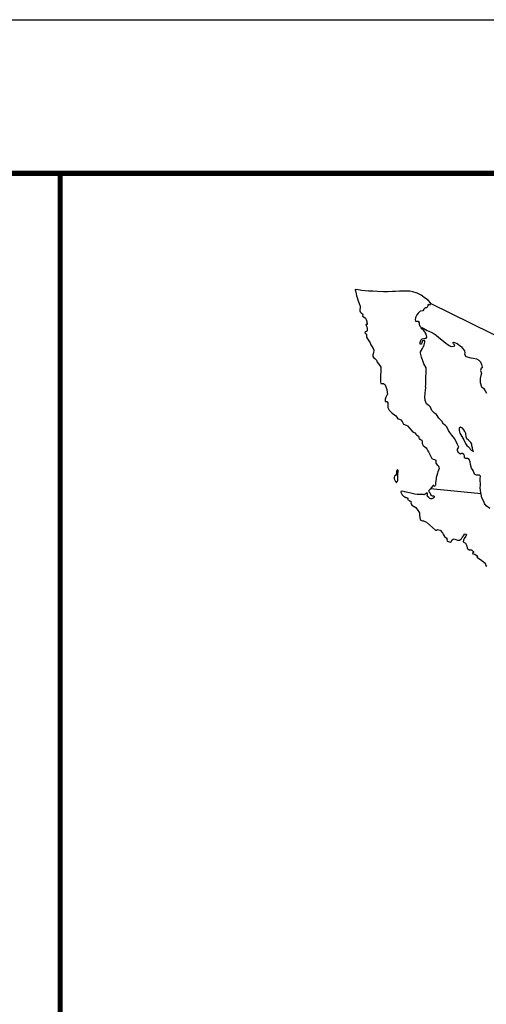
# Model space of a CAD drawing. Extents: x 347145 to 348282, y 2577355 to 2578046.
# Drawn here: x 348122 to 348158, y 2577968 to 2578046 of the extents above; entities that cross this region are included whole.
import ezdxf

# ---------------------------------------------------------------- set-up
doc = ezdxf.new("R2010")
doc.units = 0
doc.header["$LTSCALE"] = 10
doc.header["$MEASUREMENT"] = 0
doc.layers.get('0').update_dxf_attribs({"linetype": 'CONTINUOUS'})
for name, color, linetype in [('CUADRICULA', 211, 'CONTINUOUS'), ('LIMITES', 6, 'CONTINUOUS'), ('LITORA', 5, 'CONTINUOUS')]:
    doc.layers.add(name, color=color, linetype=linetype)

msp = doc.modelspace()

# ---------------------------------------------------------------- linework, layer by layer
at = {"const_width": 0.4}
for points in [[(348124.802, 2578033.436), (347174.802, 2578033.436), (347174.802, 2577367.914), (348124.802, 2577367.914), (348124.802, 2578033.436)], [(348124.802, 2577367.914), (348264.802, 2577367.914), (348264.802, 2578033.436), (348124.802, 2578033.436)]]:
    msp.add_lwpolyline(points, dxfattribs=at)
at = {"layer": 'CUADRICULA', "linetype": 'CONTINUOUS', "flags": 128}
msp.add_lwpolyline([(347144.626, 2577354.508), (347144.626, 2578045.572), (348282.343, 2578045.572), (348282.343, 2577354.508)], close=True, dxfattribs=at)
at = {"layer": 'LIMITES'}
msp.add_line((348153.258, 2578021.328), (348153.338, 2578021.235), dxfattribs=at)
for points in [[(348154.054, 2578023.15), (348153.969, 2578023.034), (348153.858, 2578023.087), (348153.831, 2578023.038), (348153.804, 2578022.904), (348153.737, 2578022.828), (348153.625, 2578022.811), (348153.531, 2578022.699), (348153.46, 2578022.574), (348153.25, 2578022.543), (348153.16, 2578022.48), (348153.084, 2578022.404), (348152.986, 2578022.275), (348152.906, 2578022.114), (348152.861, 2578022.029), (348152.847, 2578021.864), (348152.87, 2578021.766), (348152.977, 2578021.757), (348153.079, 2578021.752), (348153.146, 2578021.632), (348153.146, 2578021.542), (348153.16, 2578021.489), (348153.177, 2578021.444), (348153.222, 2578021.381), (348153.258, 2578021.328)], [(348154.061, 2578008.552), (348158.059, 2578008.165)]]:
    msp.add_lwpolyline(points, dxfattribs=at)
for points in [[(348157.44, 2578011.475), (348157.387, 2578011.587), (348157.36, 2578011.752), (348157.329, 2578011.926), (348157.316, 2578012.038), (348157.244, 2578012.19), (348157.066, 2578012.364), (348156.932, 2578012.467), (348156.878, 2578012.619), (348156.834, 2578012.883), (348156.758, 2578013.043), (348156.682, 2578013.178), (348156.571, 2578013.325), (348156.419, 2578013.392), (348156.312, 2578013.307), (348156.311, 2578013.124), (348156.378, 2578012.905), (348156.517, 2578012.646), (348156.682, 2578012.387), (348156.824, 2578012.105), (348156.936, 2578011.936), (348157.061, 2578011.828), (348157.141, 2578011.752), (348157.199, 2578011.667), (348157.266, 2578011.573)], [(348151.363, 2578008.996), (348151.363, 2578009.059), (348151.448, 2578009.139), (348151.466, 2578009.179), (348151.484, 2578009.295), (348151.471, 2578009.371), (348151.475, 2578009.505), (348151.48, 2578009.572), (348151.485, 2578009.693), (348151.498, 2578009.867), (348151.498, 2578009.947), (348151.471, 2578010.023), (348151.404, 2578010.006), (348151.369, 2578009.881), (348151.368, 2578009.773), (348151.351, 2578009.666), (348151.283, 2578009.581), (348151.216, 2578009.514), (348151.181, 2578009.416), (348151.189, 2578009.322), (348151.216, 2578009.26), (348151.252, 2578009.157), (348151.296, 2578009.099)]]:
    msp.add_lwpolyline(points, close=True, dxfattribs=at)
at = {"layer": 'LITORA'}
for points in [[(348163.789, 2578018.358), (348154.05, 2578023.154), (348154.045, 2578023.217), (348153.858, 2578023.418), (348153.666, 2578023.565), (348153.309, 2578023.82), (348153.001, 2578023.968), (348152.67, 2578024.075), (348152.434, 2578024.12), (348152.17, 2578024.134), (348151.898, 2578024.13), (348151.612, 2578024.121), (348151.268, 2578024.108), (348151.058, 2578024.099), (348150.696, 2578024.086), (348150.334, 2578024.082), (348149.874, 2578024.1), (348149.499, 2578024.127), (348149.164, 2578024.136), (348148.887, 2578024.168), (348148.592, 2578024.19), (348148.494, 2578024.204), (348148.329, 2578024.226), (348148.092, 2578024.262), (348148.096, 2578024.275), (348148.105, 2578024.24), (348148.123, 2578024.146), (348148.181, 2578023.931), (348148.221, 2578023.771), (348148.261, 2578023.645), (348148.315, 2578023.453), (348148.408, 2578023.167), (348148.493, 2578022.953), (348148.502, 2578022.805), (348148.47, 2578022.689), (348148.461, 2578022.569), (348148.488, 2578022.493), (348148.568, 2578022.412), (348148.68, 2578022.336), (348148.716, 2578022.251), (348148.671, 2578022.149), (348148.809, 2578022.068), (348148.908, 2578022.001), (348148.961, 2578021.889), (348149.023, 2578021.746), (348149.037, 2578021.67), (348149.055, 2578021.572), (348149.046, 2578021.51), (348149.01, 2578021.496), (348148.961, 2578021.51), (348148.943, 2578021.501), (348148.961, 2578021.425), (348149.037, 2578021.309), (348149.063, 2578021.175), (348149.05, 2578021.027), (348149.032, 2578020.96), (348148.974, 2578020.956), (348148.88, 2578020.916), (348148.875, 2578020.844), (348148.925, 2578020.795), (348148.983, 2578020.759), (348149.005, 2578020.679), (348149, 2578020.505), (348149.072, 2578020.366), (348149.174, 2578020.205), (348149.277, 2578020.04), (348149.348, 2578019.906), (348149.455, 2578019.745), (348149.527, 2578019.615), (348149.567, 2578019.477), (348149.54, 2578019.267), (348149.508, 2578019.102), (348149.508, 2578018.972), (348149.553, 2578018.892), (348149.651, 2578018.825), (348149.776, 2578018.673), (348149.852, 2578018.525), (348149.955, 2578018.382), (348150.062, 2578018.261), (348150.129, 2578018.141), (348150.137, 2578017.958), (348150.119, 2578017.725), (348150.106, 2578017.542), (348150.101, 2578017.359), (348150.11, 2578017.221), (348150.11, 2578017.118), (348150.105, 2578016.935), (348150.123, 2578016.845), (348150.132, 2578016.841), (348150.132, 2578016.841), (348150.132, 2578016.841), (348150.217, 2578016.85), (348150.342, 2578016.85), (348150.485, 2578016.742), (348150.529, 2578016.582), (348150.605, 2578016.376), (348150.641, 2578016.139), (348150.645, 2578015.978), (348150.609, 2578015.916), (348150.52, 2578015.76), (348150.466, 2578015.608), (348150.462, 2578015.518), (348150.475, 2578015.425), (348150.488, 2578015.411), (348150.546, 2578015.407), (348150.6, 2578015.407), (348150.631, 2578015.384), (348150.671, 2578015.304), (348150.676, 2578015.139), (348150.689, 2578014.955), (348150.8, 2578014.728), (348150.908, 2578014.607), (348151.028, 2578014.504), (348151.22, 2578014.365), (348151.305, 2578014.289), (348151.385, 2578014.187), (348151.483, 2578014.061), (348151.6, 2578014.026), (348151.698, 2578013.968), (348151.814, 2578013.833), (348151.841, 2578013.789), (348151.916, 2578013.641), (348152.135, 2578013.556), (348152.247, 2578013.489), (348152.43, 2578013.297), (348152.595, 2578013.078), (348152.715, 2578013.006), (348152.805, 2578012.944), (348152.894, 2578012.85), (348152.983, 2578012.769), (348153.095, 2578012.684), (348153.126, 2578012.608), (348153.135, 2578012.55), (348153.157, 2578012.492), (348153.269, 2578012.412), (348153.358, 2578012.354), (348153.398, 2578012.233), (348153.407, 2578012.166), (348153.407, 2578012.09), (348153.483, 2578011.938), (348153.595, 2578011.849), (348153.711, 2578011.764), (348153.769, 2578011.679), (348153.84, 2578011.531), (348153.889, 2578011.442), (348153.965, 2578011.295), (348154.054, 2578011.116), (348154.125, 2578010.982), (348154.166, 2578010.915), (348154.219, 2578010.883), (348154.273, 2578010.87), (348154.358, 2578010.839), (348154.465, 2578010.78), (348154.478, 2578010.713), (348154.483, 2578010.642), (348154.478, 2578010.593), (348154.469, 2578010.557), (348154.581, 2578010.41), (348154.652, 2578010.352), (348154.679, 2578010.316), (348154.723, 2578010.235), (348154.746, 2578010.137), (348154.679, 2578009.994), (348154.625, 2578009.856), (348154.607, 2578009.771), (348154.558, 2578009.583), (348154.508, 2578009.423), (348154.49, 2578009.311), (348154.468, 2578009.172), (348154.464, 2578009.11), (348154.446, 2578009.061), (348154.446, 2578008.918), (348154.477, 2578008.873), (348154.459, 2578008.824), (348154.423, 2578008.788), (348154.383, 2578008.739), (348154.32, 2578008.699), (348154.311, 2578008.704), (348154.298, 2578008.748), (348154.316, 2578008.797), (348154.316, 2578008.824), (348154.271, 2578008.793), (348154.106, 2578008.596), (348154.03, 2578008.507), (348153.931, 2578008.382), (348153.922, 2578008.351), (348153.922, 2578008.32), (348153.94, 2578008.257), (348154.034, 2578008.181), (348154.047, 2578008.092), (348154.07, 2578008.011), (348154.177, 2578007.98), (348154.284, 2578007.98), (348154.351, 2578007.949), (348154.351, 2578007.899), (348154.32, 2578007.819), (348154.159, 2578007.743), (348154.087, 2578007.743), (348154.007, 2578007.761), (348153.913, 2578007.833), (348153.824, 2578007.918), (348153.797, 2578008.003), (348153.806, 2578008.056), (348153.82, 2578008.128), (348153.793, 2578008.208), (348153.627, 2578008.11), (348153.538, 2578008.047), (348153.498, 2578008.065), (348153.391, 2578008.07), (348153.27, 2578008.079), (348152.998, 2578008.075), (348152.819, 2578008.088), (348152.488, 2578008.169), (348152.274, 2578008.227), (348152.002, 2578008.281), (348151.859, 2578008.326), (348151.716, 2578008.312), (348151.716, 2578008.263), (348151.765, 2578008.143), (348151.818, 2578008.053), (348151.934, 2578007.946), (348152.028, 2578007.897), (348152.104, 2578007.843), (348152.162, 2578007.839), (348152.269, 2578007.794), (348152.26, 2578007.767), (348152.233, 2578007.678), (348152.43, 2578007.584), (348152.533, 2578007.494), (348152.501, 2578007.423), (348152.582, 2578007.226), (348152.908, 2578007.056), (348153.077, 2578006.784), (348153.184, 2578006.618), (348153.193, 2578006.471), (348153.202, 2578006.239), (348153.228, 2578006.105), (348153.304, 2578006.046), (348153.425, 2578005.997), (348153.496, 2578005.993), (348153.595, 2578005.943), (348153.746, 2578005.876), (348154.443, 2578005.264), (348154.545, 2578005.246), (348154.55, 2578005.246), (348154.604, 2578005.308), (348154.805, 2578005.25), (348155.005, 2578005.054), (348155.09, 2578004.884), (348155.153, 2578004.768), (348155.291, 2578004.656), (348155.38, 2578004.557), (348155.353, 2578004.49), (348155.38, 2578004.392), (348155.603, 2578004.298), (348155.688, 2578004.338), (348155.751, 2578004.468), (348155.84, 2578004.535), (348155.912, 2578004.584), (348156.046, 2578004.512), (348156.189, 2578004.476), (348156.345, 2578004.472), (348156.434, 2578004.507), (348156.493, 2578004.57), (348156.493, 2578004.601), (348156.537, 2578004.659), (348156.591, 2578004.708), (348156.649, 2578004.798), (348156.752, 2578004.932), (348156.801, 2578004.958), (348156.886, 2578004.927), (348156.832, 2578004.771), (348156.711, 2578004.588), (348156.649, 2578004.467), (348156.64, 2578004.347), (348156.805, 2578004.221), (348156.921, 2578004.011), (348156.952, 2578003.824), (348157.01, 2578003.783), (348157.099, 2578003.712), (348157.14, 2578003.694), (348157.193, 2578003.716), (348157.296, 2578003.694), (348157.425, 2578003.564), (348157.479, 2578003.506), (348157.358, 2578003.457), (348157.358, 2578003.457), (348157.398, 2578003.394), (348157.564, 2578003.35), (348157.747, 2578003.224), (348157.787, 2578003.166), (348157.72, 2578003.131), (348157.72, 2578003.113), (348158.001, 2578002.934), (348158.363, 2578002.661), (348158.425, 2578002.478), (348158.51, 2578002.402)], [(348158.746, 2578006.976), (348158.456, 2578007.191), (348158.331, 2578007.369), (348158.264, 2578007.508), (348158.103, 2578007.812), (348158.045, 2578008.093), (348157.996, 2578008.361), (348157.983, 2578008.652), (348157.997, 2578008.768), (348157.997, 2578008.933), (348157.979, 2578009.143), (348157.988, 2578009.313), (348157.997, 2578009.514), (348157.926, 2578009.608), (348157.693, 2578009.599), (348157.533, 2578009.679), (348157.412, 2578009.979), (348157.305, 2578010.149), (348157.225, 2578010.43), (348157.19, 2578010.644), (348157.118, 2578010.85), (348156.989, 2578010.913), (348156.823, 2578010.913), (348156.752, 2578010.966), (348156.73, 2578011.118), (348156.694, 2578011.239), (348156.578, 2578011.324), (348156.48, 2578011.302), (348156.435, 2578011.266), (348156.297, 2578011.333), (348156.199, 2578011.521), (348156.181, 2578011.646), (348156.199, 2578011.659), (348156.279, 2578011.802), (348156.19, 2578012.03), (348155.971, 2578012.459), (348155.748, 2578012.772), (348155.588, 2578012.973), (348155.485, 2578013.125), (348155.333, 2578013.415), (348155.208, 2578013.545), (348155.092, 2578013.639), (348154.95, 2578013.867), (348154.7, 2578014.099), (348154.521, 2578014.394), (348154.378, 2578014.51), (348154.169, 2578014.712), (348154.066, 2578014.962), (348153.954, 2578015.078), (348153.736, 2578015.243), (348153.638, 2578015.485), (348153.606, 2578015.78), (348153.625, 2578016.061), (348153.656, 2578016.316), (348153.679, 2578016.508), (348153.679, 2578016.517), (348153.67, 2578016.606), (348153.674, 2578016.744), (348153.679, 2578017.124), (348153.675, 2578017.401), (348153.711, 2578017.66), (348153.724, 2578017.848), (348153.702, 2578018.084), (348153.537, 2578018.397), (348153.452, 2578018.639), (348153.345, 2578018.929), (348153.265, 2578019.242), (348153.27, 2578019.331), (348153.422, 2578019.612), (348153.471, 2578019.706), (348153.547, 2578019.898), (348153.619, 2578020.117), (348153.605, 2578020.206), (348153.458, 2578020.224), (348153.382, 2578020.108), (348153.351, 2578019.956), (348153.248, 2578019.952), (348153.235, 2578020.073), (348153.302, 2578020.26), (348153.404, 2578020.358), (348153.521, 2578020.398), (348153.619, 2578020.398), (348153.713, 2578020.416), (348153.713, 2578020.421), (348153.766, 2578020.505), (348153.722, 2578020.729), (348153.642, 2578020.867), (348153.593, 2578020.926), (348153.508, 2578021.042), (348153.463, 2578021.091), (348153.378, 2578021.167), (348153.32, 2578021.247), (348153.365, 2578021.256), (348153.53, 2578021.18), (348153.803, 2578021.037), (348154.062, 2578020.925), (348154.271, 2578020.804), (348154.495, 2578020.652), (348154.722, 2578020.482), (348154.954, 2578020.299), (348155.267, 2578020.013), (348155.41, 2578019.924), (348155.539, 2578019.839), (348155.642, 2578019.789), (348155.74, 2578019.771), (348155.874, 2578019.78), (348155.968, 2578019.825), (348155.959, 2578019.896), (348155.883, 2578019.963), (348155.852, 2578020.03), (348155.852, 2578020.088), (348155.861, 2578020.102), (348155.937, 2578020.088), (348156.16, 2578019.999), (348156.491, 2578019.726), (348156.584, 2578019.628), (348156.665, 2578019.525), (348156.741, 2578019.431), (348156.776, 2578019.252), (348156.736, 2578019.163), (348156.852, 2578018.984), (348157.245, 2578018.877), (348157.45, 2578018.828), (348157.678, 2578018.783), (348157.861, 2578018.68), (348157.995, 2578018.55), (348158.084, 2578018.336), (348158.133, 2578018.121), (348158.129, 2578018.068), (348158.048, 2578018.059), (348158.012, 2578017.867), (348158.07, 2578017.661), (348158.026, 2578017.465), (348157.981, 2578017.237), (348157.976, 2578016.911), (348158.087, 2578016.585), (348158.23, 2578016.46), (348158.373, 2578016.272), (348158.471, 2578016.089)]]:
    msp.add_lwpolyline(points, dxfattribs=at)

doc.saveas('drawing.dxf')
